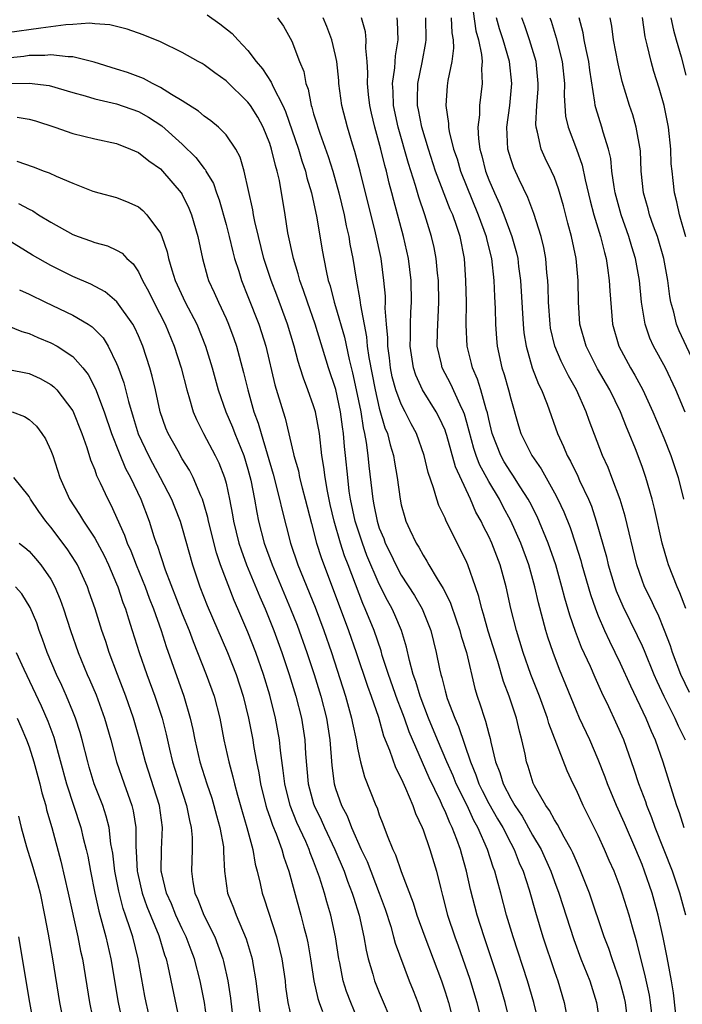
# Model space of a CAD drawing. Units: inches. Extents: x 2634000 to 2637000, y 1515000 to 1518000.
# Drawn here: x 2634820 to 2634881, y 1515339 to 1515429 of the extents above; entities that cross this region are included whole.
import ezdxf

# ---------------------------------------------------------------- set-up
doc = ezdxf.new("R2010")
doc.units = ezdxf.units.IN
doc.header["$MEASUREMENT"] = 0
doc.layers.add('LD26341515_2ft', color=83, linetype='Continuous')

msp = doc.modelspace()

# ---------------------------------------------------------------- linework, layer by layer
at = {"layer": 'LD26341515_2ft'}
for points, elevation in [([(2634837.286, 1515429.286), (2634838.444, 1515428.444), (2634839.569, 1515427.569), (2634840.068, 1515427), (2634841, 1515426.004), (2634841.755, 1515425), (2634842.334, 1515424.334), (2634843.131, 1515423.131), (2634843.31, 1515422.69), (2634844.19, 1515421), (2634844.443, 1515420.443), (2634845.609, 1515417), (2634845.926, 1515415.926), (2634846.253, 1515415), (2634846.389, 1515414.389), (2634846.815, 1515413), (2634847.294, 1515410.706), (2634847.776, 1515407.776), (2634848.129, 1515405.871), (2634848.336, 1515405), (2634848.499, 1515404.499), (2634848.881, 1515403), (2634849, 1515402.627), (2634849.806, 1515399.806), (2634850.234, 1515397.766), (2634850.549, 1515396.549), (2634850.897, 1515395), (2634851.297, 1515393), (2634851.518, 1515391.518), (2634851.649, 1515391), (2634851.801, 1515390.199), (2634851.954, 1515389), (2634852.045, 1515388.045), (2634852.392, 1515385), (2634852.507, 1515384.507), (2634852.788, 1515383), (2634853, 1515382.353), (2634853.404, 1515381.404), (2634853.543, 1515381), (2634854.031, 1515380.03), (2634854.506, 1515379), (2634855, 1515378.077), (2634856.205, 1515376.206), (2634856.9, 1515375), (2634857.708, 1515373), (2634858.195, 1515371), (2634858.491, 1515369.509), (2634858.608, 1515369), (2634858.711, 1515368.711), (2634859, 1515367.499), (2634859.202, 1515366.798), (2634859.883, 1515365), (2634860.232, 1515364.232), (2634861.333, 1515361), (2634861.831, 1515359.831), (2634862.102, 1515359), (2634862.393, 1515358.393), (2634863, 1515357.21), (2634863.795, 1515355.795), (2634864.272, 1515355), (2634865, 1515353.58), (2634865.316, 1515353), (2634865.778, 1515351.778), (2634866.132, 1515351), (2634866.68, 1515349.32), (2634867.259, 1515347.259), (2634867.941, 1515345), (2634869, 1515341.833), (2634869.3, 1515341), (2634869.9, 1515339), (2634870.108, 1515337.892)], 8614), ([(2634843.702, 1515429), (2634844.239, 1515428.239), (2634845, 1515426.878), (2634845.699, 1515425), (2634846.089, 1515424.089), (2634846.28, 1515423), (2634846.491, 1515422.491), (2634846.781, 1515421), (2634846.84, 1515420.84), (2634847, 1515420.24), (2634847.298, 1515419.298), (2634847.372, 1515419), (2634847.556, 1515418.444), (2634848.322, 1515416.322), (2634848.747, 1515415), (2634849.311, 1515413), (2634849.78, 1515411), (2634849.977, 1515409.977), (2634850.207, 1515409), (2634850.319, 1515408.319), (2634850.579, 1515407), (2634850.875, 1515405.125), (2634851.231, 1515403.231), (2634851.273, 1515402.727), (2634851.833, 1515399.833), (2634851.9, 1515399), (2634852.036, 1515397.964), (2634852.608, 1515395), (2634853, 1515393.313), (2634853.516, 1515391.516), (2634853.734, 1515391), (2634853.978, 1515389.978), (2634854.287, 1515389), (2634854.379, 1515388.379), (2634854.627, 1515387), (2634854.89, 1515385), (2634855, 1515384.496), (2634855.321, 1515383.321), (2634855.433, 1515383), (2634855.793, 1515382.207), (2634856.369, 1515381), (2634856.619, 1515380.619), (2634857, 1515379.877), (2634857.347, 1515379.346), (2634857.529, 1515379), (2634858.286, 1515377.714), (2634858.846, 1515376.845), (2634859, 1515376.512), (2634859.513, 1515375.513), (2634860.018, 1515373.982), (2634860.369, 1515373), (2634860.491, 1515372.491), (2634860.954, 1515371), (2634861.714, 1515367.714), (2634861.926, 1515367), (2634862.21, 1515366.211), (2634862.596, 1515365), (2634862.714, 1515364.713), (2634863, 1515363.57), (2634863.13, 1515363.13), (2634863.19, 1515362.81), (2634863.62, 1515361), (2634864.018, 1515360.018), (2634864.307, 1515359), (2634865, 1515357.663), (2634865.382, 1515357), (2634866.041, 1515356.041), (2634867, 1515354.312), (2634867.777, 1515353), (2634868.675, 1515351), (2634869, 1515350.083), (2634869.407, 1515349), (2634870.76, 1515344.76), (2634871.42, 1515343), (2634872.218, 1515341), (2634872.852, 1515339), (2634873.143, 1515337)], 8616), ([(2634875.717, 1515337), (2634875.481, 1515339), (2634875.394, 1515339.394), (2634874.982, 1515341), (2634874.269, 1515343), (2634873.955, 1515343.955), (2634873.55, 1515345), (2634872.198, 1515349), (2634871.296, 1515351.296), (2634871, 1515351.93), (2634870.689, 1515352.689), (2634870.531, 1515353), (2634869.89, 1515354.11), (2634869.276, 1515355.276), (2634869, 1515355.69), (2634868.55, 1515356.549), (2634868.209, 1515357), (2634867.181, 1515358.819), (2634867.063, 1515359.063), (2634866.593, 1515360.593), (2634866.438, 1515361), (2634866.309, 1515361.691), (2634866.022, 1515363), (2634865.801, 1515363.801), (2634865.537, 1515365), (2634864.863, 1515367), (2634864.342, 1515368.342), (2634863.817, 1515370.183), (2634862.938, 1515372.939), (2634862.512, 1515374.512), (2634862.352, 1515375), (2634862.103, 1515376.103), (2634861.796, 1515377), (2634861.097, 1515379), (2634861, 1515379.225), (2634859.079, 1515383.079), (2634859, 1515383.281), (2634858.431, 1515384.431), (2634858.239, 1515385), (2634857.961, 1515386.039), (2634857.454, 1515387.453), (2634857.106, 1515389), (2634856.397, 1515391), (2634855.906, 1515391.906), (2634855.364, 1515393), (2634855, 1515393.68), (2634854.511, 1515395), (2634854.187, 1515396.187), (2634854.015, 1515397), (2634853.918, 1515397.917), (2634853.769, 1515399), (2634853.768, 1515399.768), (2634853.654, 1515401), (2634853.543, 1515402.458), (2634853.559, 1515403), (2634853.55, 1515403.549), (2634853.42, 1515405), (2634853.155, 1515407), (2634852.645, 1515409.354), (2634851.252, 1515415), (2634850.771, 1515416.771), (2634850.545, 1515417.455), (2634850.083, 1515419), (2634849.58, 1515421), (2634849.302, 1515423), (2634849.286, 1515423.286), (2634849.11, 1515425), (2634849, 1515425.551), (2634848.662, 1515427), (2634848.204, 1515428.204), (2634847.874, 1515429)], 8618), ([(2634878.002, 1515337), (2634877.78, 1515339), (2634877.669, 1515339.669), (2634877.321, 1515341.321), (2634876.525, 1515344.525), (2634876.115, 1515345.885), (2634875.814, 1515347), (2634875.193, 1515349), (2634875, 1515349.545), (2634874.44, 1515351), (2634873.997, 1515351.997), (2634873.582, 1515353), (2634873, 1515354.27), (2634871.623, 1515357), (2634871, 1515358.414), (2634870.708, 1515359), (2634870.17, 1515360.171), (2634868.494, 1515364.494), (2634868.365, 1515365), (2634867.646, 1515367), (2634866.852, 1515369), (2634866.154, 1515371), (2634865.537, 1515373), (2634865.017, 1515375.017), (2634864.589, 1515377), (2634864.053, 1515379), (2634863.285, 1515381), (2634863, 1515381.609), (2634862.518, 1515382.518), (2634862.301, 1515383), (2634861.83, 1515383.83), (2634861.316, 1515385), (2634859.952, 1515387.952), (2634859.165, 1515390.835), (2634859.089, 1515391.089), (2634859, 1515391.319), (2634858.481, 1515392.481), (2634858.206, 1515393), (2634856.934, 1515395), (2634856.327, 1515396.327), (2634856.108, 1515397), (2634855.824, 1515399), (2634855.856, 1515399.856), (2634855.855, 1515401), (2634855.888, 1515402.112), (2634855.948, 1515403), (2634855.922, 1515405), (2634855.68, 1515407), (2634855.222, 1515409), (2634854.316, 1515412.316), (2634854.155, 1515413), (2634853.902, 1515413.902), (2634853.645, 1515415), (2634853.498, 1515415.498), (2634853.132, 1515417), (2634852.577, 1515419), (2634852.272, 1515420.272), (2634852.119, 1515421), (2634852.006, 1515421.994), (2634851.913, 1515423), (2634851.96, 1515423.96), (2634851.903, 1515425), (2634851.772, 1515426.228), (2634851.804, 1515427), (2634851.727, 1515427.727), (2634851.376, 1515429)], 8620), ([(2634880.264, 1515336.264), (2634879.888, 1515339.888), (2634879.692, 1515341), (2634879.371, 1515342.629), (2634879.268, 1515343.268), (2634878.939, 1515344.939), (2634878.469, 1515347), (2634877.91, 1515349), (2634877.237, 1515351), (2634877, 1515351.611), (2634876.422, 1515353), (2634875.394, 1515355.394), (2634874.659, 1515357), (2634873.833, 1515359), (2634873.618, 1515359.618), (2634873, 1515361.218), (2634872.224, 1515363), (2634871.285, 1515365), (2634871, 1515365.652), (2634870.041, 1515368.041), (2634869.454, 1515369.455), (2634868.871, 1515371), (2634868.401, 1515372.401), (2634868.221, 1515373), (2634867.529, 1515375.529), (2634867.194, 1515377), (2634866.656, 1515379), (2634865.938, 1515381), (2634865.024, 1515383.023), (2634864.312, 1515384.312), (2634863.966, 1515385), (2634863, 1515386.62), (2634862.163, 1515388.164), (2634861.858, 1515389), (2634861.644, 1515389.644), (2634861, 1515392.006), (2634860.779, 1515392.779), (2634860.693, 1515393), (2634860.374, 1515393.626), (2634859.521, 1515395.521), (2634858.727, 1515397), (2634858.665, 1515397.334), (2634858.295, 1515399), (2634858.307, 1515400.307), (2634858.38, 1515401.62), (2634858.435, 1515403), (2634858.401, 1515405), (2634858.322, 1515405.679), (2634858.202, 1515407), (2634858.01, 1515408.01), (2634857.78, 1515409), (2634857.157, 1515411), (2634856.609, 1515412.609), (2634856.315, 1515413.685), (2634855.679, 1515415.679), (2634854.734, 1515419), (2634854.302, 1515421), (2634854.269, 1515422.269), (2634854.206, 1515423), (2634854.423, 1515424.423), (2634854.47, 1515425.53), (2634854.713, 1515427), (2634854.66, 1515428.66), (2634854.625, 1515429)], 8622), ([(2634881.006, 1515347), (2634880.447, 1515349), (2634879.771, 1515351), (2634878.205, 1515355), (2634877.891, 1515355.891), (2634877.441, 1515357), (2634877.335, 1515357.335), (2634876.712, 1515359), (2634876.294, 1515360.294), (2634875.335, 1515363), (2634874.619, 1515364.619), (2634873.964, 1515366.036), (2634873.335, 1515367.335), (2634872.712, 1515368.712), (2634872.276, 1515369.724), (2634871.468, 1515371.468), (2634870.911, 1515372.91), (2634870.401, 1515374.401), (2634869.948, 1515375.948), (2634869.683, 1515377), (2634869.116, 1515379), (2634868.433, 1515381), (2634867.424, 1515383.424), (2634866.742, 1515384.742), (2634866.6, 1515385), (2634865.862, 1515386.138), (2634865.201, 1515387.2), (2634865, 1515387.467), (2634864.419, 1515388.419), (2634864.096, 1515389), (2634863.318, 1515391), (2634863, 1515392.326), (2634862.887, 1515392.887), (2634862.771, 1515393.229), (2634862.269, 1515395), (2634861.969, 1515395.969), (2634861.498, 1515397), (2634861.412, 1515397.412), (2634861.026, 1515399), (2634860.943, 1515400.942), (2634860.952, 1515403), (2634860.913, 1515405), (2634860.768, 1515407), (2634860.37, 1515409), (2634860.078, 1515409.922), (2634859.701, 1515411), (2634859.484, 1515411.484), (2634858.143, 1515415), (2634857.485, 1515417), (2634856.886, 1515419), (2634856.588, 1515420.588), (2634856.493, 1515421), (2634856.479, 1515421.521), (2634856.515, 1515423), (2634856.923, 1515424.923), (2634857.262, 1515426.738), (2634857.29, 1515427), (2634857.247, 1515429)], 8624), ([(2634859.574, 1515429), (2634859.635, 1515427.635), (2634859.735, 1515427), (2634859.779, 1515426.221), (2634859.627, 1515425), (2634859.257, 1515423.257), (2634859.207, 1515422.793), (2634859.063, 1515421), (2634859.329, 1515419.329), (2634859.327, 1515419), (2634859.386, 1515418.614), (2634859.791, 1515417), (2634860.1, 1515416.1), (2634860.415, 1515415), (2634862.035, 1515411), (2634862.751, 1515409), (2634862.789, 1515408.789), (2634863.244, 1515407), (2634863.464, 1515405), (2634863.519, 1515403.52), (2634863.584, 1515402.416), (2634863.618, 1515401), (2634863.699, 1515399.699), (2634863.768, 1515399), (2634864.199, 1515397), (2634864.406, 1515396.406), (2634864.807, 1515395), (2634865, 1515394.192), (2634865.705, 1515391.705), (2634865.931, 1515391), (2634866.934, 1515389), (2634867.787, 1515387.787), (2634869, 1515385.601), (2634869.314, 1515385), (2634869.857, 1515383.857), (2634870.422, 1515382.422), (2634870.919, 1515380.919), (2634871.401, 1515379.401), (2634871.504, 1515379), (2634872.287, 1515376.287), (2634872.745, 1515375), (2634873, 1515374.35), (2634873.583, 1515373), (2634874.025, 1515372.025), (2634875, 1515370.036), (2634875.939, 1515367.939), (2634877.341, 1515365), (2634877.821, 1515363.821), (2634878.201, 1515363), (2634878.895, 1515361), (2634879.745, 1515358.255), (2634880.158, 1515357), (2634880.389, 1515356.389), (2634880.832, 1515355)], 8626), ([(2634861.576, 1515429.576), (2634861.821, 1515427.821), (2634862.051, 1515427), (2634862.337, 1515425.663), (2634862.38, 1515425), (2634862.324, 1515424.324), (2634862.397, 1515423), (2634862.148, 1515421), (2634862.144, 1515420.144), (2634862.005, 1515419), (2634862.049, 1515417.951), (2634862.18, 1515417), (2634862.372, 1515416.372), (2634862.701, 1515415), (2634863, 1515414.208), (2634863.515, 1515413), (2634863.993, 1515411.993), (2634864.368, 1515411), (2634865.095, 1515409), (2634865.528, 1515407.528), (2634865.64, 1515407), (2634865.721, 1515406.279), (2634865.897, 1515405), (2634866.134, 1515401), (2634866.205, 1515400.205), (2634866.403, 1515399), (2634866.977, 1515397), (2634867.531, 1515395.531), (2634867.802, 1515395), (2634868.32, 1515393.68), (2634869.271, 1515391), (2634869.83, 1515389.83), (2634870.159, 1515389), (2634870.469, 1515388.469), (2634871.119, 1515387.119), (2634871.299, 1515386.701), (2634872.103, 1515385), (2634872.369, 1515384.369), (2634872.821, 1515383), (2634873.739, 1515379.739), (2634873.902, 1515379), (2634874.512, 1515377), (2634874.639, 1515376.638), (2634875.243, 1515375.243), (2634876.564, 1515372.564), (2634877, 1515371.603), (2634877.187, 1515371.187), (2634878.085, 1515369), (2634878.363, 1515368.363), (2634879, 1515367), (2634879.984, 1515365), (2634880.289, 1515364.289), (2634880.935, 1515363)], 8628), ([(2634881.33, 1515367.33), (2634880.555, 1515369), (2634879.785, 1515371), (2634879.597, 1515371.596), (2634879.063, 1515373), (2634878.463, 1515374.463), (2634878.191, 1515375), (2634877.821, 1515375.821), (2634877.226, 1515377), (2634877, 1515377.597), (2634876.514, 1515379), (2634875.458, 1515383.459), (2634874.992, 1515384.992), (2634874.245, 1515387), (2634873.899, 1515387.899), (2634873.399, 1515389), (2634872.184, 1515392.185), (2634871.91, 1515393), (2634871.019, 1515395), (2634870.269, 1515396.269), (2634869.609, 1515397.609), (2634869.035, 1515399), (2634868.651, 1515400.651), (2634868.596, 1515401), (2634868.445, 1515403), (2634868.419, 1515404.419), (2634868.386, 1515405), (2634868.305, 1515405.695), (2634868.206, 1515407), (2634868.019, 1515408.02), (2634867.779, 1515409), (2634867.117, 1515411.117), (2634866.581, 1515412.581), (2634865.771, 1515414.229), (2634865.279, 1515415.279), (2634865, 1515416.114), (2634864.742, 1515417), (2634864.64, 1515419), (2634864.907, 1515421), (2634865.108, 1515423), (2634864.903, 1515425), (2634864.327, 1515427), (2634863.984, 1515427.984), (2634863.712, 1515429)], 8630), ([(2634881.01, 1515375.01), (2634880.456, 1515376.457), (2634880.205, 1515377), (2634879.415, 1515379), (2634879.314, 1515379.314), (2634878.85, 1515381), (2634878.149, 1515384.148), (2634877.929, 1515385), (2634877.351, 1515387), (2634877, 1515387.989), (2634876.389, 1515389.61), (2634875.826, 1515391), (2634875.575, 1515391.575), (2634875.026, 1515393), (2634874.064, 1515395), (2634872.933, 1515396.933), (2634871.88, 1515399), (2634871.328, 1515401), (2634871.182, 1515403), (2634871.156, 1515405), (2634870.978, 1515407), (2634870.567, 1515409), (2634870.224, 1515410.225), (2634869.814, 1515411.814), (2634869.379, 1515413.379), (2634869, 1515414.396), (2634868.743, 1515415), (2634868.164, 1515416.164), (2634867.788, 1515417), (2634867.459, 1515418.541), (2634867.316, 1515419), (2634867.294, 1515419.294), (2634867.387, 1515421), (2634867.503, 1515422.497), (2634867.514, 1515423), (2634867.317, 1515425), (2634866.723, 1515427), (2634866.278, 1515428.277), (2634866.004, 1515429)], 8632), ([(2634868.585, 1515429), (2634868.699, 1515428.699), (2634869.167, 1515427.167), (2634869.714, 1515425), (2634869.915, 1515423), (2634869.89, 1515421.89), (2634870.017, 1515420.018), (2634870.24, 1515419), (2634870.999, 1515416.999), (2634871.536, 1515415.537), (2634871.798, 1515414.202), (2634872.265, 1515412.266), (2634872.599, 1515411), (2634873.213, 1515409), (2634873.556, 1515407.556), (2634873.718, 1515407), (2634873.859, 1515406.141), (2634874.008, 1515405), (2634874.044, 1515404.044), (2634874.288, 1515401), (2634874.867, 1515399), (2634875.957, 1515397), (2634876.353, 1515396.353), (2634877.063, 1515395), (2634877.988, 1515393), (2634879, 1515390.607), (2634879.629, 1515389), (2634880.287, 1515387), (2634880.789, 1515385)], 8634), ([(2634880.946, 1515392.946), (2634880.099, 1515395), (2634879.154, 1515397), (2634878.048, 1515399), (2634877.717, 1515399.717), (2634877.271, 1515401), (2634876.963, 1515403), (2634876.771, 1515405), (2634876.402, 1515407), (2634876.064, 1515408.064), (2634875.802, 1515409), (2634875.081, 1515411), (2634874.536, 1515413), (2634874.44, 1515413.56), (2634874.254, 1515415), (2634874.138, 1515416.138), (2634873.941, 1515417), (2634873.437, 1515418.563), (2634873.324, 1515419), (2634872.766, 1515420.766), (2634872.718, 1515421), (2634872.696, 1515421.304), (2634872.23, 1515424.23), (2634872.144, 1515425), (2634871.894, 1515426.106), (2634871.72, 1515427), (2634871.619, 1515427.619), (2634871.263, 1515429)], 8636), ([(2634881.982, 1515397), (2634880.394, 1515400.394), (2634880.145, 1515401), (2634879.893, 1515402.107), (2634879.642, 1515403), (2634879.542, 1515403.542), (2634879.359, 1515405), (2634878.991, 1515407), (2634878.397, 1515409), (2634878.04, 1515409.96), (2634877.683, 1515411), (2634877.55, 1515411.55), (2634877.124, 1515413), (2634876.925, 1515415), (2634876.847, 1515416.847), (2634876.477, 1515419), (2634876.143, 1515420.143), (2634875.845, 1515421), (2634875.178, 1515423.178), (2634874.807, 1515424.808), (2634874.398, 1515427), (2634874.242, 1515428.242), (2634874.1, 1515429)], 8638), ([(2634880.986, 1515408.986), (2634880.428, 1515411), (2634880.177, 1515412.177), (2634879.966, 1515413), (2634879.855, 1515414.145), (2634879.738, 1515415), (2634879.669, 1515415.669), (2634879.617, 1515417), (2634879.404, 1515419), (2634879.019, 1515421), (2634878.56, 1515422.56), (2634878.084, 1515424.083), (2634877.827, 1515425), (2634877.472, 1515426.528), (2634877.274, 1515427.274), (2634877.033, 1515429.033)], 8640), ([(2634879.634, 1515429), (2634879.866, 1515427.866), (2634880.131, 1515427), (2634880.577, 1515425.423), (2634881, 1515423.765)], 8642), ([(2634867.588, 1515337), (2634867.117, 1515339), (2634866.549, 1515341), (2634865.238, 1515345), (2634864.623, 1515347), (2634864.085, 1515349), (2634863.772, 1515350.228), (2634863.553, 1515351), (2634863.393, 1515351.393), (2634862.891, 1515353), (2634862.005, 1515355), (2634861.636, 1515355.636), (2634861.011, 1515357), (2634860.032, 1515359), (2634859.734, 1515359.734), (2634859.172, 1515361), (2634858.329, 1515363), (2634857.507, 1515365), (2634856.731, 1515367), (2634856.337, 1515368.337), (2634856.093, 1515369), (2634855.742, 1515370.258), (2634855.477, 1515371.478), (2634855.018, 1515373), (2634854.425, 1515374.425), (2634854.166, 1515375), (2634853.745, 1515375.744), (2634853, 1515377.241), (2634851.874, 1515379.874), (2634851.458, 1515381), (2634850.798, 1515383), (2634850.368, 1515385), (2634850.26, 1515385.74), (2634850.111, 1515387), (2634849.924, 1515389), (2634849.825, 1515389.825), (2634849.73, 1515391), (2634849.63, 1515391.629), (2634849.454, 1515393), (2634849.019, 1515395.02), (2634848.364, 1515397), (2634847.128, 1515401), (2634846.428, 1515403), (2634846.086, 1515404.086), (2634845.745, 1515405), (2634845.601, 1515405.601), (2634845.147, 1515407), (2634844.655, 1515409.345), (2634844.401, 1515411), (2634843.876, 1515414.124), (2634843.667, 1515415), (2634843.501, 1515415.501), (2634843.165, 1515417), (2634843, 1515417.504), (2634842.391, 1515419), (2634841.908, 1515419.908), (2634841.22, 1515421), (2634841, 1515421.298), (2634839, 1515423.23), (2634837.966, 1515423.966), (2634837, 1515424.706), (2634836.818, 1515424.818), (2634836.45, 1515425), (2634835, 1515425.817), (2634833, 1515426.794), (2634831.442, 1515427.442), (2634829.975, 1515427.975), (2634829, 1515428.196), (2634828.372, 1515428.371), (2634827, 1515428.461), (2634826.521, 1515428.521), (2634825, 1515428.387), (2634824.373, 1515428.372), (2634823, 1515428.169), (2634822.069, 1515428.069), (2634819, 1515427.627)], 8612), ([(2634864.98, 1515337), (2634864.497, 1515339), (2634863.91, 1515341), (2634863.189, 1515343.189), (2634862.566, 1515345), (2634861.929, 1515347), (2634861.335, 1515349.335), (2634860.978, 1515351), (2634860.532, 1515352.532), (2634860.411, 1515353), (2634860.083, 1515353.917), (2634859.652, 1515355), (2634859.426, 1515355.426), (2634859, 1515356.498), (2634858.83, 1515356.831), (2634858.588, 1515357.412), (2634857.549, 1515359.549), (2634855.732, 1515363.732), (2634855.29, 1515365), (2634855, 1515365.775), (2634854.648, 1515366.649), (2634853.831, 1515369), (2634853.273, 1515370.727), (2634853.155, 1515371.155), (2634852.52, 1515373), (2634851.715, 1515375), (2634851.488, 1515375.488), (2634850.154, 1515379), (2634849.826, 1515379.826), (2634849.46, 1515381), (2634848.882, 1515383), (2634848.518, 1515384.518), (2634848.254, 1515385.746), (2634848.044, 1515387), (2634847.943, 1515387.943), (2634847.758, 1515389), (2634847.524, 1515391), (2634847.161, 1515393), (2634847, 1515393.545), (2634846.475, 1515395), (2634846.06, 1515396.061), (2634845.782, 1515397), (2634845.584, 1515397.584), (2634845.228, 1515399), (2634844.627, 1515401), (2634843.65, 1515403.65), (2634843.129, 1515405), (2634842.463, 1515407), (2634841.949, 1515409), (2634841.622, 1515410.378), (2634841.504, 1515411), (2634841.438, 1515411.438), (2634840.66, 1515415), (2634840.279, 1515416.279), (2634839.889, 1515417), (2634839, 1515418.306), (2634838.314, 1515419), (2634837.601, 1515419.601), (2634837, 1515420.014), (2634836.479, 1515420.479), (2634835, 1515421.422), (2634834.002, 1515421.998), (2634833, 1515422.644), (2634832.267, 1515423), (2634831.452, 1515423.452), (2634829.989, 1515423.989), (2634829, 1515424.315), (2634826.944, 1515424.944), (2634825, 1515425.435), (2634824.575, 1515425.426), (2634823, 1515425.619), (2634822.441, 1515425.559), (2634821, 1515425.542), (2634820.524, 1515425.476), (2634819, 1515425.327)], 8610), ([(2634819, 1515422.984), (2634821, 1515423.038), (2634822.826, 1515422.826), (2634825, 1515422.184), (2634826.131, 1515421.869), (2634827, 1515421.593), (2634829, 1515421.143), (2634831, 1515420.449), (2634831.914, 1515419.914), (2634833.127, 1515419.127), (2634835, 1515417.439), (2634836.248, 1515416.248), (2634837, 1515415.23), (2634837.111, 1515415.111), (2634837.163, 1515415), (2634837.845, 1515413.845), (2634838.127, 1515413), (2634838.367, 1515412.367), (2634839, 1515410.119), (2634839.288, 1515409), (2634839.612, 1515407.612), (2634839.782, 1515407), (2634840.158, 1515405.842), (2634840.407, 1515405), (2634841, 1515403.529), (2634841.988, 1515401), (2634842.243, 1515400.243), (2634842.619, 1515399), (2634843.458, 1515395.458), (2634844.204, 1515393), (2634844.402, 1515392.402), (2634845.164, 1515389.164), (2634845.187, 1515389), (2634845.602, 1515387.602), (2634845.713, 1515387), (2634845.945, 1515386.055), (2634846.24, 1515385), (2634846.791, 1515382.791), (2634847.27, 1515381), (2634847.684, 1515379.684), (2634850.198, 1515373), (2634850.889, 1515371), (2634851.921, 1515367.921), (2634852.266, 1515367), (2634852.916, 1515365.084), (2634853.391, 1515363.391), (2634853.942, 1515362.058), (2634854.482, 1515360.482), (2634855, 1515359.478), (2634855.134, 1515359.134), (2634855.392, 1515358.609), (2634856.061, 1515357), (2634856.295, 1515356.295), (2634856.914, 1515355), (2634857, 1515354.777), (2634857.614, 1515353), (2634858.221, 1515351), (2634858.61, 1515349.39), (2634858.784, 1515348.784), (2634859.239, 1515347), (2634859.899, 1515345), (2634860.197, 1515344.197), (2634861.231, 1515341.231), (2634861.91, 1515339), (2634862.4, 1515337)], 8608), ([(2634819.923, 1515419.923), (2634821, 1515419.748), (2634821.585, 1515419.585), (2634823.355, 1515419), (2634825, 1515418.432), (2634827, 1515417.95), (2634829, 1515417.506), (2634830.285, 1515417), (2634831, 1515416.684), (2634831.935, 1515415.935), (2634833, 1515415.203), (2634833.207, 1515415), (2634834.906, 1515413), (2634835, 1515412.844), (2634835.593, 1515411.594), (2634835.832, 1515411), (2634836.417, 1515409), (2634836.842, 1515407), (2634837.309, 1515405.309), (2634837.409, 1515405), (2634837.912, 1515403.912), (2634838.3, 1515403), (2634839, 1515401.508), (2634839.219, 1515401), (2634839.701, 1515399.701), (2634839.939, 1515399), (2634840.593, 1515396.593), (2634840.981, 1515395), (2634841.548, 1515393), (2634841.944, 1515391.944), (2634842.2, 1515391), (2634843.299, 1515387.299), (2634843.893, 1515385), (2634844.085, 1515384.085), (2634844.879, 1515381), (2634845.564, 1515379), (2634847.138, 1515375.137), (2634847.941, 1515373), (2634848.632, 1515371), (2634849.922, 1515367), (2634850.473, 1515365), (2634850.548, 1515364.548), (2634850.872, 1515363), (2634851, 1515362.265), (2634851.278, 1515361), (2634851.638, 1515359.638), (2634852.688, 1515357), (2634852.793, 1515356.793), (2634853, 1515356.175), (2634853.333, 1515355.333), (2634853.718, 1515354.282), (2634854.241, 1515353), (2634854.492, 1515352.492), (2634855.006, 1515350.994), (2634856.104, 1515348.105), (2634856.435, 1515347), (2634857.157, 1515345), (2634858.665, 1515341), (2634859, 1515339.992), (2634859.309, 1515339), (2634859.826, 1515337)], 8606), ([(2634819.885, 1515415.885), (2634821.387, 1515415.387), (2634822.397, 1515415), (2634822.846, 1515414.846), (2634823.467, 1515414.533), (2634825, 1515413.897), (2634826.839, 1515413.161), (2634827.367, 1515413), (2634829, 1515412.579), (2634830.129, 1515412.129), (2634831, 1515411.726), (2634831.393, 1515411.393), (2634831.752, 1515411), (2634833, 1515409.311), (2634833.14, 1515409), (2634833.623, 1515407.623), (2634833.75, 1515407), (2634834.041, 1515405.958), (2634834.353, 1515405), (2634835.267, 1515403), (2634836.321, 1515401), (2634837.13, 1515399), (2634837.72, 1515397), (2634838.268, 1515395), (2634838.97, 1515393), (2634839.579, 1515391.579), (2634839.794, 1515391), (2634840.609, 1515389), (2634841, 1515387.741), (2634841.267, 1515386.733), (2634841.601, 1515385), (2634841.801, 1515383.801), (2634841.969, 1515383), (2634842.477, 1515381), (2634843.2, 1515379), (2634844.901, 1515375), (2634845.489, 1515373.489), (2634846.384, 1515371), (2634847.052, 1515369), (2634847.66, 1515367), (2634848.163, 1515365), (2634848.473, 1515363), (2634848.658, 1515360.658), (2634848.874, 1515359), (2634849, 1515358.58), (2634849.558, 1515357), (2634850.063, 1515356.063), (2634850.471, 1515355), (2634851.356, 1515353), (2634851.882, 1515351.882), (2634853, 1515349.001), (2634853.526, 1515347.526), (2634854.041, 1515345.959), (2634854.31, 1515345), (2634854.447, 1515344.447), (2634855.741, 1515341), (2634856.103, 1515340.104), (2634856.518, 1515339), (2634857, 1515337.59)], 8604), ([(2634820.044, 1515412.044), (2634821, 1515411.51), (2634821.348, 1515411.348), (2634821.874, 1515411), (2634823, 1515410.314), (2634825, 1515409.192), (2634825.503, 1515409), (2634826.612, 1515408.612), (2634827, 1515408.456), (2634828.16, 1515408.16), (2634829, 1515407.776), (2634829.496, 1515407.496), (2634829.945, 1515407), (2634830.513, 1515406.513), (2634831, 1515405.797), (2634831.38, 1515405), (2634831.954, 1515403.954), (2634832.41, 1515403), (2634833.449, 1515401), (2634834.273, 1515399), (2634834.889, 1515397), (2634835.41, 1515395), (2634835.613, 1515394.387), (2634836.008, 1515393), (2634836.293, 1515392.293), (2634836.953, 1515391), (2634838.017, 1515389), (2634838.339, 1515388.339), (2634838.858, 1515387), (2634839, 1515386.465), (2634839.321, 1515385), (2634839.592, 1515383.592), (2634839.691, 1515383), (2634840.177, 1515381), (2634840.371, 1515380.371), (2634840.88, 1515379), (2634842.087, 1515376.087), (2634842.572, 1515375), (2634843.373, 1515373), (2634844.099, 1515371), (2634844.779, 1515369), (2634845.386, 1515367), (2634845.885, 1515365), (2634846.2, 1515363), (2634846.265, 1515361.735), (2634846.512, 1515359), (2634847, 1515357.175), (2634847.053, 1515357), (2634847.691, 1515355.691), (2634847.995, 1515355), (2634848.94, 1515353), (2634849.779, 1515351), (2634850.091, 1515350.091), (2634850.533, 1515349), (2634850.634, 1515348.634), (2634851.149, 1515347), (2634851.578, 1515345), (2634851.785, 1515343.784), (2634851.979, 1515343), (2634852.404, 1515341.596), (2634852.565, 1515341), (2634853, 1515339.921), (2634854.244, 1515337)], 8602), ([(2634851.226, 1515337), (2634850.39, 1515339), (2634850.006, 1515340.006), (2634849.702, 1515341), (2634849.38, 1515342.62), (2634849.289, 1515343), (2634848.986, 1515345), (2634848.564, 1515347), (2634848.203, 1515348.202), (2634847.99, 1515349), (2634847.546, 1515350.454), (2634847, 1515351.926), (2634846.689, 1515352.69), (2634846.594, 1515353), (2634846.283, 1515353.717), (2634845.469, 1515355.468), (2634844.861, 1515357), (2634844.359, 1515359), (2634844.227, 1515360.227), (2634843.962, 1515362.038), (2634843.874, 1515363), (2634843.513, 1515365), (2634843, 1515367.106), (2634842.425, 1515369), (2634841.714, 1515371), (2634841, 1515372.847), (2634840.079, 1515375), (2634839.744, 1515375.743), (2634838.498, 1515379), (2634838.114, 1515380.114), (2634837.394, 1515383), (2634837.33, 1515383.33), (2634837, 1515384.486), (2634836.836, 1515385), (2634836.691, 1515385.309), (2634835.989, 1515387), (2634835.657, 1515387.657), (2634835, 1515388.705), (2634834.611, 1515389.389), (2634833.72, 1515391), (2634833.511, 1515391.511), (2634832.991, 1515393), (2634832.56, 1515395), (2634832.255, 1515396.255), (2634832.048, 1515397), (2634831.402, 1515399), (2634831, 1515399.947), (2634830.671, 1515400.671), (2634830.478, 1515401), (2634829.029, 1515403.029), (2634827.949, 1515403.949), (2634826.655, 1515404.655), (2634825, 1515405.364), (2634823, 1515406.362), (2634821.321, 1515407.321), (2634819, 1515408.738)], 8600), ([(2634820.14, 1515404.14), (2634821, 1515403.755), (2634822.515, 1515403), (2634825, 1515401.821), (2634826.388, 1515401), (2634826.762, 1515400.762), (2634827.759, 1515399.759), (2634828.229, 1515399), (2634829, 1515397.407), (2634829.121, 1515397.121), (2634829.647, 1515395.647), (2634830.077, 1515393.923), (2634830.519, 1515392.519), (2634830.979, 1515390.979), (2634831.919, 1515389), (2634832.289, 1515388.289), (2634832.995, 1515387), (2634834.024, 1515385), (2634834.301, 1515384.301), (2634834.808, 1515383), (2634835, 1515382.361), (2634835.93, 1515379), (2634836.614, 1515377), (2634837.286, 1515375.286), (2634839.124, 1515371), (2634839.916, 1515369), (2634840.57, 1515367), (2634841.058, 1515365), (2634841.432, 1515363), (2634841.512, 1515362.488), (2634841.784, 1515361), (2634841.994, 1515359.994), (2634842.151, 1515359), (2634842.643, 1515357), (2634842.722, 1515356.722), (2634843, 1515355.944), (2634843.23, 1515355.23), (2634843.573, 1515354.427), (2634844.097, 1515353), (2634844.281, 1515352.281), (2634844.745, 1515351), (2634845.209, 1515349.209), (2634845.826, 1515347), (2634846.094, 1515345.905), (2634846.341, 1515345), (2634846.459, 1515344.46), (2634846.715, 1515343), (2634847.027, 1515341), (2634847.378, 1515339.378), (2634847.498, 1515339), (2634847.81, 1515338.189)], 8598), ([(2634819, 1515400.893), (2634820.345, 1515400.345), (2634821, 1515400.165), (2634821.795, 1515399.795), (2634823, 1515399.307), (2634823.556, 1515399), (2634825, 1515398.049), (2634825.93, 1515397), (2634826.398, 1515396.398), (2634827.084, 1515395.084), (2634827.865, 1515393), (2634828.546, 1515391), (2634829.236, 1515389.236), (2634829.824, 1515387.824), (2634830.272, 1515387), (2634831.207, 1515385), (2634831.966, 1515383), (2634832.41, 1515381.59), (2634832.615, 1515381), (2634832.729, 1515380.729), (2634833, 1515379.871), (2634833.229, 1515379.229), (2634833.291, 1515379), (2634833.446, 1515378.554), (2634835, 1515374.545), (2634835.621, 1515373), (2634835.988, 1515371.988), (2634836.399, 1515371), (2634837.184, 1515369), (2634837.899, 1515367), (2634838.419, 1515365), (2634838.803, 1515363), (2634839.241, 1515361), (2634839.628, 1515359.628), (2634839.762, 1515359), (2634840.033, 1515357.967), (2634840.46, 1515356.46), (2634840.899, 1515355), (2634841.443, 1515353), (2634841.657, 1515351.656), (2634841.847, 1515351), (2634842.125, 1515349.875), (2634842.305, 1515349), (2634842.491, 1515348.491), (2634843.616, 1515345), (2634843.895, 1515343.896), (2634844.091, 1515343), (2634844.385, 1515341), (2634844.444, 1515340.444), (2634844.655, 1515339), (2634845.096, 1515337)], 8596), ([(2634819, 1515396.905), (2634821, 1515396.48), (2634822.028, 1515396.028), (2634823, 1515395.481), (2634823.275, 1515395.275), (2634823.526, 1515395), (2634825, 1515393.07), (2634825.823, 1515391), (2634826.281, 1515389.719), (2634826.618, 1515388.618), (2634827, 1515387.69), (2634827.173, 1515387.173), (2634827.503, 1515386.497), (2634828.185, 1515385), (2634828.482, 1515384.482), (2634829.726, 1515381.726), (2634829.971, 1515381), (2634830.291, 1515380.292), (2634830.792, 1515379), (2634831.611, 1515377), (2634831.975, 1515375.975), (2634832.365, 1515375), (2634833.067, 1515373), (2634833.533, 1515371.533), (2634835.148, 1515367), (2634835.732, 1515365), (2634835.964, 1515363.964), (2634836.145, 1515363), (2634836.606, 1515361), (2634837.237, 1515359), (2634837.685, 1515357.685), (2634837.892, 1515357), (2634838.115, 1515356.115), (2634838.443, 1515355), (2634838.751, 1515353.249), (2634838.775, 1515353), (2634838.769, 1515352.769), (2634838.869, 1515351), (2634839.142, 1515349), (2634839.67, 1515347.67), (2634839.913, 1515347), (2634840.836, 1515344.836), (2634841.298, 1515343.299), (2634841.373, 1515343), (2634841.441, 1515342.559), (2634841.725, 1515341), (2634841.951, 1515339), (2634842.113, 1515337.887)], 8594), ([(2634819.455, 1515393), (2634820.572, 1515392.572), (2634821, 1515392.304), (2634821.674, 1515391.674), (2634822.183, 1515391), (2634822.515, 1515390.515), (2634823, 1515389.466), (2634823.173, 1515389), (2634823.821, 1515387), (2634824.697, 1515385), (2634825.616, 1515383.616), (2634825.974, 1515383), (2634827, 1515381.457), (2634827.852, 1515379.852), (2634828.253, 1515379), (2634829, 1515377.273), (2634829.111, 1515377), (2634829.576, 1515375.576), (2634829.8, 1515375), (2634830.075, 1515374.075), (2634830.43, 1515373), (2634831.058, 1515371), (2634831.752, 1515369), (2634832.497, 1515367), (2634833.155, 1515365), (2634833.527, 1515363.527), (2634833.829, 1515362.171), (2634834.112, 1515361), (2634834.732, 1515359), (2634835.385, 1515357), (2634835.647, 1515355.648), (2634835.826, 1515355), (2634835.909, 1515354.091), (2634835.906, 1515353), (2634835.831, 1515351), (2634835.956, 1515350.044), (2634836.161, 1515349), (2634836.435, 1515348.435), (2634836.968, 1515347), (2634837.965, 1515345), (2634838.263, 1515344.263), (2634838.699, 1515343), (2634838.762, 1515342.762), (2634839.172, 1515341), (2634839.417, 1515339.417), (2634839.683, 1515337)], 8592), ([(2634837.294, 1515337), (2634837.03, 1515339), (2634836.627, 1515341), (2634836.106, 1515343), (2634835.797, 1515343.797), (2634835.37, 1515345), (2634835, 1515345.75), (2634834.426, 1515347), (2634834.013, 1515348.013), (2634833.562, 1515349), (2634833.09, 1515350.91), (2634833.074, 1515351), (2634833.099, 1515353), (2634833.198, 1515355), (2634832.908, 1515357), (2634831.632, 1515361), (2634831.091, 1515363.091), (2634830.555, 1515365), (2634829.845, 1515367), (2634829.068, 1515369), (2634828.327, 1515371), (2634828.003, 1515372.003), (2634827.659, 1515373), (2634827.029, 1515375), (2634826.505, 1515376.505), (2634826.327, 1515377), (2634825.414, 1515379), (2634825.266, 1515379.266), (2634824.48, 1515380.48), (2634823, 1515382.446), (2634822.522, 1515383), (2634821.884, 1515383.884), (2634821.13, 1515385), (2634821, 1515385.25), (2634819.621, 1515387)], 8590), ([(2634820.096, 1515381), (2634820.607, 1515380.607), (2634821, 1515380.258), (2634821.596, 1515379.596), (2634822.093, 1515379), (2634823, 1515377.685), (2634823.371, 1515377), (2634823.848, 1515375.848), (2634824.152, 1515375), (2634824.795, 1515373), (2634825.502, 1515371), (2634826.322, 1515369), (2634826.533, 1515368.533), (2634827.12, 1515367.12), (2634827.904, 1515365), (2634828.466, 1515363), (2634828.991, 1515361), (2634829.679, 1515359), (2634830.039, 1515358.039), (2634830.391, 1515357), (2634830.515, 1515356.515), (2634830.748, 1515355), (2634830.749, 1515353.252), (2634830.797, 1515352.797), (2634830.881, 1515351), (2634830.9, 1515350.901), (2634831.348, 1515349), (2634831.776, 1515347.776), (2634832.853, 1515345.147), (2634833.376, 1515343.376), (2634833.513, 1515343), (2634833.673, 1515342.327), (2634834.823, 1515336.823)], 8588), ([(2634832.164, 1515337), (2634831.702, 1515339), (2634831.584, 1515339.585), (2634830.97, 1515343), (2634830.472, 1515345), (2634830.25, 1515345.75), (2634829.826, 1515347), (2634829.601, 1515347.601), (2634829.193, 1515349.193), (2634828.832, 1515351), (2634828.645, 1515352.645), (2634828.483, 1515353.517), (2634828.308, 1515355), (2634828.051, 1515356.051), (2634827.734, 1515357), (2634826.966, 1515359), (2634826.503, 1515360.504), (2634826.361, 1515361), (2634825.86, 1515363), (2634825.675, 1515363.674), (2634825.245, 1515365), (2634825, 1515365.609), (2634824.418, 1515367), (2634823.984, 1515367.984), (2634823.497, 1515369), (2634822.646, 1515371), (2634822.227, 1515372.227), (2634821.926, 1515373), (2634821.699, 1515373.699), (2634821.111, 1515375.111), (2634820.355, 1515376.355), (2634819.768, 1515377)], 8586), ([(2634819.838, 1515371), (2634820.529, 1515369.471), (2634822.107, 1515366.108), (2634822.713, 1515364.713), (2634823.253, 1515363.254), (2634824.435, 1515359), (2634825.742, 1515355), (2634825.96, 1515354.04), (2634826.229, 1515353), (2634826.371, 1515352.371), (2634826.613, 1515351), (2634827.01, 1515349), (2634827.364, 1515347.364), (2634827.662, 1515346.338), (2634828.004, 1515345), (2634828.47, 1515343), (2634829.151, 1515339), (2634829.578, 1515337)], 8584), ([(2634819.912, 1515365), (2634820.248, 1515364.248), (2634820.775, 1515363), (2634821, 1515362.368), (2634821.443, 1515361), (2634821.987, 1515359), (2634822.174, 1515358.174), (2634822.521, 1515357), (2634822.605, 1515356.605), (2634823.076, 1515355), (2634823.918, 1515351.918), (2634824.587, 1515349), (2634825.463, 1515345), (2634825.709, 1515343.709), (2634825.876, 1515343), (2634826.528, 1515339), (2634827.345, 1515335)], 8582), ([(2634820.045, 1515356.046), (2634820.286, 1515355), (2634820.762, 1515353.237), (2634821.363, 1515351.363), (2634821.802, 1515349.802), (2634822.005, 1515349), (2634822.421, 1515347), (2634822.754, 1515345.246), (2634823.143, 1515343), (2634823.775, 1515339), (2634824.174, 1515337)], 8580), ([(2634821.668, 1515335.668), (2634821.074, 1515339), (2634820.06, 1515345)], 8578)]:
    msp.add_lwpolyline(points, dxfattribs=dict(at, elevation=elevation))

doc.saveas('drawing.dxf')
